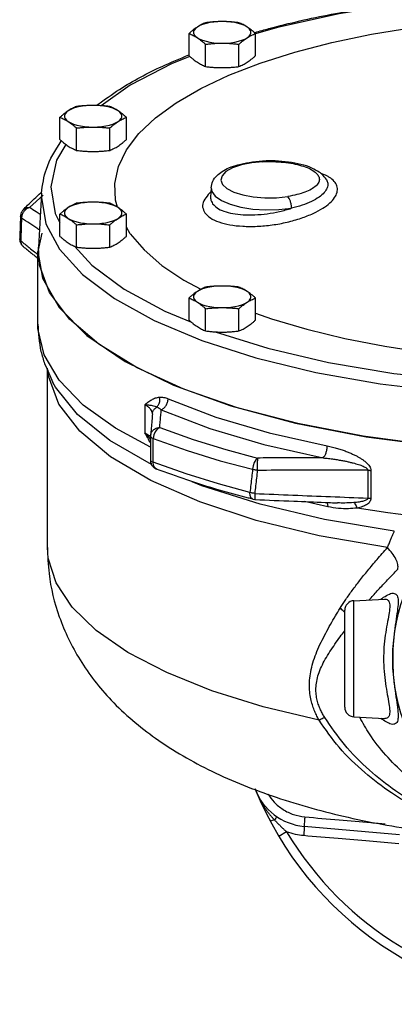
# Model space of a CAD drawing. Units: inches. Extents: x -14.7 to 74.1, y -10.1 to 53.8.
# Drawn here: x 33.2 to 38.1, y 15.2 to 28 of the extents above; entities that cross this region are included whole.
import ezdxf

# ---------------------------------------------------------------- set-up
doc = ezdxf.new("R2010")
doc.units = ezdxf.units.IN
doc.header["$MEASUREMENT"] = 0

msp = doc.modelspace()

# ---------------------------------------------------------------- linework, layer by layer
at = {"color": 7, "linetype": 'Continuous'}
for p, q in [((35.441, 27.549), (35.441, 27.839)), ((36.307, 27.549), (36.307, 27.839)), ((35.658, 27.408), (35.658, 27.698)), ((36.091, 27.408), (36.091, 27.698)), ((33.759, 26.457), (33.759, 26.747)), ((34.625, 26.457), (34.625, 26.747)), ((33.976, 26.317), (33.976, 26.607)), ((34.409, 26.317), (34.409, 26.607)), ((34.627, 26.323), (34.789, 26.535)), ((36.399, 26.178), (36.405, 26.169)), ((37.233, 25.936), (37.221, 25.954)), ((37.233, 25.936), (37.233, 25.936)), ((35.73, 25.83), (35.723, 25.706)), ((33.542, 25.732), (33.364, 25.572)), ((33.518, 25.758), (33.479, 25.057)), ((34.511, 25.575), (34.483, 25.666)), ((35.723, 25.706), (35.723, 25.705)), ((33.245, 25.46), (33.245, 25.46)), ((33.695, 25.493), (33.759, 25.371)), ((33.759, 25.197), (33.759, 25.487)), ((34.625, 25.197), (34.625, 25.487)), ((33.976, 25.056), (33.976, 25.346)), ((34.409, 25.056), (34.409, 25.346)), ((34.675, 25.231), (34.625, 25.318)), ((33.522, 25.237), (33.471, 25.001)), ((33.281, 25.065), (33.281, 25.065)), ((33.494, 24.82), (33.479, 25.057)), ((33.471, 24.054), (33.471, 25.001)), ((34.596, 24.508), (35.125, 24.221)), ((35.441, 24.105), (35.441, 24.395)), ((36.307, 24.105), (36.307, 24.395)), ((35.658, 23.965), (35.658, 24.255)), ((36.091, 23.965), (36.091, 24.255)), ((35.125, 24.221), (35.473, 24.078)), ((33.596, 21.146), (33.596, 23.481)), ((38.11, 23.412), (38.498, 23.37)), ((33.668, 23.292), (33.667, 23.294)), ((34.864, 23.004), (34.864, 22.64)), ((34.964, 22.887), (34.964, 22.887)), ((34.94, 22.603), (34.939, 22.593)), ((34.939, 22.593), (34.939, 22.593)), ((34.94, 22.603), (34.94, 22.603)), ((35.404, 22.102), (34.974, 22.256)), ((35.018, 22.166), (35.018, 22.166)), ((37.77, 22.151), (37.77, 21.789)), ((37.811, 22.148), (37.811, 21.785)), ((36.274, 21.774), (36.299, 21.77)), ((37.25, 21.674), (36.944, 21.743)), ((33.596, 21.146), (33.596, 21.146)), ((37.589, 20.451), (37.989, 20.472)), ((37.589, 18.939), (37.589, 20.451)), ((37.991, 20.473), (37.992, 20.473)), ((37.471, 19.064), (37.471, 20.327)), ((37.589, 18.939), (37.988, 18.918)), ((37.99, 18.918), (37.991, 18.918)), ((36.713, 17.441), (36.612, 17.38)), ((38.182, 17.404), (36.941, 17.513))]:
    msp.add_line(p, q, dxfattribs=at)
for points in [[(38.355, 28.243), (38.257, 28.233), (37.398, 28.097), (36.596, 27.919), (36.309, 27.834)], [(34.789, 26.535), (35.005, 26.74), (35.274, 26.936), (35.593, 27.122), (35.959, 27.295), (36.369, 27.453), (36.818, 27.596), (37.302, 27.721), (37.817, 27.828), (38.357, 27.916), (38.918, 27.984), (39.493, 28.03), (40.001, 28.052)], [(35.874, 27.994), (35.818, 27.992), (35.764, 27.987), (35.712, 27.98), (35.663, 27.969), (35.619, 27.956), (35.581, 27.941), (35.55, 27.923)], [(36.199, 27.923), (36.168, 27.941), (36.129, 27.956), (36.086, 27.969), (36.037, 27.98), (35.985, 27.987), (35.93, 27.992), (35.874, 27.994)], [(35.55, 27.923), (35.525, 27.904), (35.509, 27.884), (35.5, 27.864), (35.5, 27.843), (35.509, 27.822), (35.525, 27.802), (35.55, 27.783)], [(36.199, 27.783), (36.223, 27.802), (36.24, 27.822), (36.248, 27.843), (36.248, 27.864), (36.24, 27.884), (36.223, 27.904), (36.199, 27.923)], [(35.55, 27.783), (35.581, 27.765), (35.619, 27.75), (35.663, 27.737), (35.712, 27.727), (35.764, 27.719), (35.818, 27.714), (35.874, 27.713)], [(35.874, 27.713), (35.93, 27.714), (35.985, 27.719), (36.037, 27.727), (36.086, 27.737), (36.129, 27.75), (36.168, 27.765), (36.199, 27.783)], [(35.452, 27.539), (35.222, 27.449), (34.676, 27.166), (34.295, 26.898)], [(33.867, 26.832), (33.843, 26.813), (33.826, 26.793), (33.818, 26.772), (33.818, 26.751), (33.826, 26.73), (33.843, 26.71), (33.867, 26.691)], [(34.192, 26.902), (34.136, 26.9), (34.081, 26.896), (34.029, 26.888), (33.981, 26.878), (33.937, 26.865), (33.899, 26.849), (33.867, 26.832)], [(34.517, 26.832), (34.485, 26.849), (34.447, 26.865), (34.403, 26.878), (34.355, 26.888), (34.303, 26.896), (34.248, 26.9), (34.192, 26.902)], [(34.517, 26.691), (34.541, 26.71), (34.558, 26.73), (34.566, 26.751), (34.566, 26.772), (34.558, 26.793), (34.541, 26.813), (34.517, 26.832)], [(33.867, 26.691), (33.899, 26.674), (33.937, 26.659), (33.981, 26.645), (34.029, 26.635), (34.081, 26.627), (34.136, 26.623), (34.192, 26.621)], [(34.192, 26.621), (34.248, 26.623), (34.303, 26.627), (34.355, 26.635), (34.403, 26.645), (34.447, 26.659), (34.485, 26.674), (34.517, 26.691)], [(33.836, 26.394), (33.716, 26.19), (33.642, 25.842), (33.695, 25.493)], [(34.483, 25.666), (34.474, 25.886), (34.522, 26.106), (34.627, 26.323)], [(36.405, 26.169), (36.258, 26.155), (36.123, 26.128), (36.009, 26.089), (35.923, 26.041), (35.871, 25.987), (35.855, 25.93), (35.876, 25.873), (35.934, 25.82), (36.024, 25.773), (36.142, 25.736), (36.279, 25.711), (36.429, 25.699), (36.583, 25.7), (36.729, 25.716)], [(35.73, 25.83), (35.738, 25.783), (35.783, 25.72), (35.863, 25.664), (35.976, 25.615), (36.115, 25.578), (36.272, 25.553), (36.441, 25.542), (36.613, 25.545), (36.777, 25.563)], [(33.518, 25.758), (33.517, 25.702), (33.576, 25.362), (33.754, 25.029)], [(33.364, 25.572), (33.322, 25.567), (33.287, 25.548), (33.278, 25.54)], [(33.867, 25.571), (33.843, 25.552), (33.826, 25.532), (33.818, 25.512), (33.818, 25.491), (33.826, 25.47), (33.843, 25.45), (33.867, 25.431)], [(34.192, 25.642), (34.136, 25.64), (34.081, 25.635), (34.029, 25.628), (33.981, 25.617), (33.937, 25.604), (33.899, 25.589), (33.867, 25.571)], [(34.517, 25.571), (34.485, 25.589), (34.447, 25.604), (34.403, 25.617), (34.355, 25.628), (34.303, 25.635), (34.248, 25.64), (34.192, 25.642)], [(34.517, 25.431), (34.541, 25.45), (34.558, 25.47), (34.566, 25.491), (34.566, 25.512), (34.558, 25.532), (34.541, 25.552), (34.517, 25.571)], [(33.867, 25.431), (33.899, 25.414), (33.937, 25.398), (33.981, 25.385), (34.029, 25.375), (34.081, 25.367), (34.136, 25.362), (34.192, 25.361)], [(34.192, 25.361), (34.248, 25.362), (34.303, 25.367), (34.355, 25.375), (34.403, 25.385), (34.447, 25.398), (34.485, 25.414), (34.517, 25.431)], [(34.675, 25.231), (34.855, 25.021), (35.089, 24.818), (35.375, 24.626), (35.595, 24.507)], [(33.754, 25.029), (34.054, 24.699), (34.468, 24.388)], [(33.951, 25.067), (34.176, 24.82), (34.596, 24.508)], [(33.471, 25.001), (33.533, 24.651), (33.748, 24.271), (34.109, 23.907), (34.611, 23.567), (35.24, 23.258), (35.985, 22.988), (36.828, 22.762), (37.751, 22.585), (38.733, 22.461)], [(40.509, 22.382), (39.553, 22.404), (38.615, 22.475), (37.711, 22.594), (36.859, 22.758), (36.075, 22.964), (35.373, 23.208), (34.767, 23.485), (34.268, 23.791), (33.885, 24.12), (33.625, 24.465), (33.494, 24.82)], [(35.874, 24.55), (35.818, 24.548), (35.764, 24.544), (35.712, 24.536), (35.663, 24.526), (35.619, 24.513), (35.581, 24.497), (35.55, 24.48)], [(36.199, 24.48), (36.168, 24.497), (36.129, 24.513), (36.086, 24.526), (36.037, 24.536), (35.985, 24.544), (35.93, 24.548), (35.874, 24.55)], [(34.468, 24.388), (34.989, 24.1), (35.609, 23.84), (36.314, 23.614), (37.094, 23.425), (37.934, 23.277), (38.82, 23.172), (39.735, 23.112), (40.663, 23.099), (41.588, 23.132), (42.493, 23.21), (43.362, 23.334), (44.179, 23.499), (44.93, 23.704)], [(35.55, 24.48), (35.525, 24.461), (35.509, 24.441), (35.5, 24.42), (35.5, 24.399), (35.509, 24.378), (35.525, 24.358), (35.55, 24.339)], [(36.199, 24.339), (36.223, 24.358), (36.24, 24.378), (36.248, 24.399), (36.248, 24.42), (36.24, 24.441), (36.223, 24.461), (36.199, 24.48)], [(35.55, 24.339), (35.581, 24.322), (35.619, 24.307), (35.663, 24.293), (35.712, 24.283), (35.764, 24.275), (35.818, 24.271), (35.874, 24.269)], [(35.874, 24.269), (35.93, 24.271), (35.985, 24.275), (36.037, 24.283), (36.086, 24.293), (36.129, 24.307), (36.168, 24.322), (36.199, 24.339)], [(36.307, 24.198), (36.514, 24.123), (36.976, 23.986), (37.471, 23.866), (37.994, 23.765), (38.355, 23.712)], [(34.939, 22.452), (34.482, 22.697), (34.061, 23), (33.75, 23.322), (33.552, 23.655), (33.472, 23.996), (33.471, 24.054)], [(35.784, 23.953), (36.469, 23.74), (37.259, 23.555), (38.11, 23.412)], [(33.746, 23.013), (33.611, 23.376), (33.604, 23.46)], [(34.952, 22.227), (34.408, 22.539), (33.988, 22.876), (33.702, 23.233), (33.668, 23.292)], [(38.026, 21.143), (37.138, 21.297), (36.318, 21.497), (35.582, 21.739), (34.945, 22.017), (34.42, 22.327), (34.018, 22.661), (33.746, 23.013)], [(35.169, 23.082), (35.79, 22.844), (36.484, 22.638), (37.242, 22.467)], [(35.079, 22.937), (35.711, 22.695), (36.417, 22.486), (37.188, 22.312)], [(35.06, 22.707), (35.028, 22.685), (35.001, 22.652), (34.982, 22.61), (34.974, 22.566)], [(35.06, 22.707), (35.495, 22.551), (35.921, 22.42), (36.334, 22.31)], [(34.974, 22.566), (35.416, 22.408), (35.849, 22.275), (36.269, 22.163)], [(35.018, 22.166), (34.997, 22.181), (34.979, 22.213), (34.974, 22.256)], [(36.334, 22.31), (36.31, 22.286), (36.289, 22.25), (36.275, 22.208), (36.269, 22.163)], [(36.235, 21.862), (35.826, 21.972), (35.404, 22.102)], [(36.367, 21.707), (35.61, 21.948), (35.484, 22.001)], [(36.274, 21.774), (36.253, 21.789), (36.239, 21.82), (36.235, 21.862)], [(38.116, 21.358), (37.208, 21.509), (36.367, 21.707)], [(38.437, 21.546), (38.03, 21.597), (37.632, 21.658)], [(37.136, 18.894), (36.406, 19.069), (35.74, 19.277), (35.15, 19.515), (34.644, 19.779), (34.231, 20.065), (33.917, 20.368), (33.708, 20.683), (33.606, 21.005), (33.596, 21.146)]]:
    msp.add_lwpolyline(points, dxfattribs=at)
msp.add_circle((40.471, 19.695), 2.375, dxfattribs=at)
for centre, radius, start, end in [((37.596, 20.327), 0.125, 93.0001, 180), ((37.596, 19.064), 0.125, 180, 266.9998), ((40.471, 19.695), 4.5, 202.075, 337.5), ((37.006, 18.26), 0.75, 200.3886, 265), ((40.471, 19.695), 4.382, 210.9643, 239.0356)]:
    msp.add_arc(centre, radius, start, end, dxfattribs=at)
for points in [[(36.303, 27.853), (36.483, 27.903), (37.294, 28.089), (38.163, 28.23), (38.355, 28.255)], [(35.658, 27.979), (35.63, 27.967), (35.603, 27.954), (35.576, 27.94), (35.55, 27.923)], [(35.874, 27.994), (35.82, 27.993), (35.766, 27.99), (35.712, 27.985), (35.658, 27.979)], [(36.091, 27.979), (36.036, 27.985), (35.982, 27.99), (35.928, 27.993), (35.874, 27.994)], [(36.199, 27.923), (36.172, 27.94), (36.145, 27.954), (36.118, 27.967), (36.091, 27.979)], [(35.55, 27.923), (35.523, 27.905), (35.496, 27.885), (35.469, 27.863), (35.441, 27.839)], [(35.441, 27.839), (35.469, 27.827), (35.496, 27.814), (35.523, 27.799), (35.55, 27.783)], [(36.307, 27.839), (36.28, 27.863), (36.253, 27.885), (36.226, 27.905), (36.199, 27.923)], [(36.199, 27.783), (36.226, 27.799), (36.253, 27.814), (36.28, 27.827), (36.307, 27.839)], [(36.297, 27.852), (36.303, 27.853)], [(35.55, 27.783), (35.576, 27.764), (35.603, 27.744), (35.63, 27.722), (35.658, 27.698)], [(35.658, 27.698), (35.713, 27.704), (35.766, 27.709), (35.82, 27.712), (35.874, 27.713)], [(35.874, 27.713), (35.929, 27.712), (35.983, 27.709), (36.036, 27.704), (36.091, 27.698)], [(36.091, 27.698), (36.118, 27.722), (36.145, 27.744), (36.172, 27.764), (36.199, 27.783)], [(34.246, 26.909), (34.535, 27.11), (35.091, 27.411), (35.437, 27.56)], [(35.441, 27.549), (35.469, 27.525), (35.496, 27.503), (35.523, 27.483), (35.55, 27.464)], [(35.55, 27.464), (35.576, 27.448), (35.603, 27.433), (35.63, 27.42), (35.658, 27.408)], [(36.091, 27.408), (36.118, 27.42), (36.145, 27.433), (36.172, 27.448), (36.199, 27.464)], [(36.199, 27.464), (36.226, 27.483), (36.253, 27.503), (36.28, 27.525), (36.307, 27.549)], [(35.658, 27.408), (35.713, 27.402), (35.766, 27.398), (35.82, 27.395), (35.874, 27.394)], [(35.874, 27.394), (35.929, 27.395), (35.983, 27.398), (36.036, 27.402), (36.091, 27.408)], [(33.867, 26.832), (33.84, 26.813), (33.814, 26.793), (33.787, 26.771), (33.759, 26.747)], [(33.976, 26.888), (33.948, 26.876), (33.921, 26.863), (33.894, 26.848), (33.867, 26.832)], [(34.192, 26.902), (34.138, 26.901), (34.084, 26.898), (34.03, 26.894), (33.976, 26.888)], [(34.409, 26.888), (34.354, 26.894), (34.3, 26.898), (34.246, 26.901), (34.192, 26.902)], [(34.517, 26.832), (34.49, 26.848), (34.463, 26.863), (34.436, 26.876), (34.409, 26.888)], [(34.625, 26.747), (34.597, 26.771), (34.57, 26.793), (34.544, 26.813), (34.517, 26.832)], [(33.759, 26.747), (33.787, 26.735), (33.814, 26.722), (33.84, 26.708), (33.867, 26.691)], [(33.867, 26.691), (33.894, 26.673), (33.921, 26.653), (33.948, 26.631), (33.976, 26.607)], [(34.409, 26.607), (34.436, 26.631), (34.463, 26.653), (34.49, 26.673), (34.517, 26.691)], [(34.517, 26.691), (34.544, 26.708), (34.57, 26.722), (34.597, 26.735), (34.625, 26.747)], [(33.976, 26.607), (34.03, 26.613), (34.084, 26.617), (34.138, 26.62), (34.192, 26.621)], [(34.192, 26.621), (34.246, 26.62), (34.3, 26.617), (34.354, 26.613), (34.409, 26.607)], [(33.518, 25.759), (33.582, 26.073), (33.775, 26.435)], [(33.759, 26.457), (33.787, 26.433), (33.814, 26.411), (33.84, 26.391), (33.867, 26.373)], [(33.775, 26.435), (33.778, 26.439)], [(34.517, 26.373), (34.544, 26.391), (34.57, 26.411), (34.597, 26.433), (34.625, 26.457)], [(33.867, 26.373), (33.894, 26.356), (33.921, 26.341), (33.948, 26.329), (33.976, 26.317)], [(33.976, 26.317), (34.03, 26.311), (34.084, 26.306), (34.138, 26.303), (34.192, 26.302)], [(34.192, 26.302), (34.246, 26.303), (34.3, 26.306), (34.354, 26.311), (34.409, 26.317)], [(34.409, 26.317), (34.436, 26.329), (34.463, 26.341), (34.49, 26.356), (34.517, 26.373)], [(35.73, 25.83), (35.752, 25.915), (35.804, 25.987), (35.874, 26.043), (35.962, 26.089), (36.079, 26.129), (36.225, 26.16), (36.399, 26.178)], [(36.405, 26.178), (36.399, 26.178)], [(37.139, 26.033), (37.041, 26.086), (36.9, 26.134), (36.738, 26.164), (36.563, 26.179), (36.405, 26.178)], [(36.405, 26.169), (36.54, 26.17), (36.673, 26.162), (36.798, 26.144), (36.909, 26.117), (37.002, 26.083), (37.073, 26.042), (37.119, 25.998)], [(37.22, 25.955), (37.154, 26.022), (37.139, 26.033)], [(37.119, 25.998), (37.139, 25.95), (37.131, 25.902), (37.096, 25.855), (37.036, 25.811), (36.952, 25.772), (36.848, 25.74), (36.729, 25.716)], [(37.233, 25.936), (37.249, 25.89), (37.242, 25.829), (37.204, 25.768), (37.135, 25.708), (37.038, 25.652), (36.917, 25.603), (36.777, 25.563)], [(37.206, 26), (37.161, 26.017)], [(37.237, 25.985), (37.206, 26)], [(37.255, 25.975), (37.237, 25.985)], [(37.345, 25.899), (37.289, 25.953), (37.255, 25.975)], [(35.648, 25.503), (35.719, 25.437), (35.829, 25.385), (35.972, 25.348), (36.141, 25.329), (36.328, 25.328), (36.525, 25.346), (36.72, 25.382), (36.903, 25.434), (37.06, 25.496), (37.184, 25.563), (37.276, 25.632), (37.338, 25.702), (37.37, 25.771), (37.372, 25.837), (37.345, 25.899)], [(35.725, 25.776), (35.691, 25.744)], [(33.337, 25.602), (33.512, 25.765)], [(35.691, 25.744), (35.69, 25.742), (35.633, 25.659), (35.619, 25.578), (35.648, 25.503)], [(35.723, 25.705), (35.724, 25.683), (35.749, 25.621)], [(36.777, 25.563), (36.773, 25.609), (36.762, 25.654), (36.747, 25.692), (36.729, 25.716)], [(33.278, 25.54), (33.256, 25.507), (33.246, 25.469)], [(33.289, 25.522), (33.266, 25.48)], [(33.278, 25.54), (33.337, 25.602)], [(33.323, 25.554), (33.289, 25.522)], [(33.364, 25.572), (33.323, 25.554)], [(33.503, 25.48), (33.451, 25.515), (33.364, 25.572)], [(33.867, 25.571), (33.84, 25.553), (33.814, 25.533), (33.787, 25.511), (33.759, 25.487)], [(33.976, 25.627), (33.948, 25.615), (33.921, 25.602), (33.894, 25.588), (33.867, 25.571)], [(34.192, 25.642), (34.138, 25.641), (34.084, 25.638), (34.03, 25.633), (33.976, 25.627)], [(34.409, 25.627), (34.354, 25.633), (34.3, 25.638), (34.246, 25.641), (34.192, 25.642)], [(34.517, 25.571), (34.49, 25.588), (34.463, 25.602), (34.436, 25.615), (34.409, 25.627)], [(34.625, 25.487), (34.597, 25.511), (34.57, 25.533), (34.544, 25.553), (34.517, 25.571)], [(35.749, 25.621), (35.807, 25.567), (35.895, 25.524), (36.01, 25.494), (36.147, 25.479), (36.299, 25.478), (36.46, 25.492), (36.622, 25.521), (36.777, 25.563)], [(33.244, 25.435), (33.242, 25.377)], [(33.245, 25.46), (33.244, 25.435)], [(33.246, 25.469), (33.245, 25.46)], [(33.259, 25.434), (33.248, 25.448), (33.245, 25.46)], [(33.259, 25.434), (33.253, 25.287), (33.249, 25.166)], [(33.261, 25.457), (33.259, 25.434)], [(33.491, 25.281), (33.471, 25.294), (33.366, 25.363), (33.259, 25.434)], [(33.266, 25.48), (33.261, 25.457)], [(33.759, 25.487), (33.787, 25.475), (33.814, 25.462), (33.84, 25.447), (33.867, 25.431)], [(33.867, 25.431), (33.894, 25.412), (33.921, 25.392), (33.948, 25.37), (33.976, 25.346)], [(34.409, 25.346), (34.436, 25.37), (34.463, 25.392), (34.49, 25.412), (34.517, 25.431)], [(34.517, 25.431), (34.544, 25.447), (34.57, 25.462), (34.597, 25.475), (34.625, 25.487)], [(33.242, 25.377), (33.238, 25.253), (33.235, 25.166)], [(33.976, 25.346), (34.03, 25.352), (34.084, 25.357), (34.138, 25.36), (34.192, 25.361)], [(34.192, 25.361), (34.246, 25.36), (34.3, 25.357), (34.354, 25.352), (34.409, 25.346)], [(33.235, 25.166), (33.235, 25.154), (33.238, 25.13)], [(33.248, 25.14), (33.237, 25.155), (33.235, 25.166)], [(33.249, 25.166), (33.248, 25.14)], [(33.248, 25.14), (33.305, 25.094)], [(33.248, 25.14), (33.255, 25.099), (33.278, 25.067), (33.281, 25.065)], [(33.759, 25.197), (33.787, 25.173), (33.814, 25.151), (33.84, 25.131), (33.867, 25.112)], [(34.517, 25.112), (34.544, 25.131), (34.57, 25.151), (34.597, 25.173), (34.625, 25.197)], [(33.238, 25.13), (33.25, 25.101)], [(33.25, 25.101), (33.274, 25.071), (33.281, 25.065)], [(33.281, 25.065), (33.39, 24.976), (33.426, 24.947)], [(33.305, 25.094), (33.359, 25.05), (33.428, 24.994)], [(33.867, 25.112), (33.894, 25.096), (33.921, 25.081), (33.948, 25.068), (33.976, 25.056)], [(33.976, 25.056), (34.03, 25.05), (34.084, 25.046), (34.138, 25.043), (34.192, 25.042)], [(34.192, 25.042), (34.246, 25.043), (34.3, 25.046), (34.354, 25.05), (34.409, 25.056)], [(34.409, 25.056), (34.436, 25.068), (34.463, 25.081), (34.49, 25.096), (34.517, 25.112)], [(33.426, 24.947), (33.471, 24.911)], [(33.428, 24.994), (33.45, 24.976)], [(33.45, 24.976), (33.468, 24.962)], [(35.658, 24.536), (35.63, 24.524), (35.603, 24.511), (35.576, 24.496), (35.55, 24.48)], [(35.874, 24.55), (35.82, 24.549), (35.766, 24.546), (35.712, 24.542), (35.658, 24.536)], [(36.091, 24.536), (36.036, 24.542), (35.982, 24.546), (35.928, 24.549), (35.874, 24.55)], [(36.199, 24.48), (36.172, 24.496), (36.145, 24.511), (36.118, 24.524), (36.091, 24.536)], [(35.55, 24.48), (35.523, 24.461), (35.496, 24.441), (35.469, 24.419), (35.441, 24.395)], [(35.441, 24.395), (35.469, 24.383), (35.496, 24.37), (35.523, 24.356), (35.55, 24.339)], [(36.307, 24.395), (36.28, 24.419), (36.253, 24.441), (36.226, 24.461), (36.199, 24.48)], [(36.199, 24.339), (36.226, 24.356), (36.253, 24.37), (36.28, 24.383), (36.307, 24.395)], [(35.55, 24.339), (35.576, 24.321), (35.603, 24.301), (35.63, 24.279), (35.658, 24.255)], [(35.658, 24.255), (35.713, 24.261), (35.766, 24.265), (35.82, 24.268), (35.874, 24.269)], [(35.874, 24.269), (35.929, 24.268), (35.983, 24.265), (36.036, 24.261), (36.091, 24.255)], [(36.091, 24.255), (36.118, 24.279), (36.145, 24.301), (36.172, 24.321), (36.199, 24.339)], [(33.471, 24.054), (33.512, 23.699), (33.56, 23.537)], [(35.441, 24.105), (35.469, 24.081), (35.496, 24.059), (35.523, 24.039), (35.55, 24.021)], [(35.55, 24.021), (35.576, 24.004), (35.603, 23.989), (35.63, 23.977), (35.658, 23.965)], [(36.091, 23.965), (36.118, 23.977), (36.145, 23.989), (36.172, 24.004), (36.199, 24.021)], [(36.199, 24.021), (36.226, 24.039), (36.253, 24.059), (36.28, 24.081), (36.307, 24.105)], [(35.658, 23.965), (35.713, 23.959), (35.766, 23.954), (35.82, 23.951), (35.874, 23.95)], [(35.874, 23.95), (35.929, 23.951), (35.983, 23.954), (36.036, 23.959), (36.091, 23.965)], [(33.56, 23.537), (33.667, 23.294)], [(34.864, 23.004), (34.906, 23.036), (34.955, 23.069), (35.005, 23.092), (35.056, 23.103)], [(35.024, 22.975), (35.048, 23.011), (35.06, 23.056), (35.056, 23.103)], [(35.056, 23.103), (35.109, 23.1), (35.169, 23.082)], [(34.964, 22.885), (34.962, 22.902), (34.952, 22.929), (34.932, 22.956), (34.902, 22.982), (34.864, 23.004)], [(34.864, 23.004), (34.915, 23.001), (34.961, 22.995), (34.997, 22.986), (35.024, 22.975)], [(34.964, 22.887), (34.971, 22.916), (34.992, 22.95), (35.024, 22.975)], [(35.024, 22.975), (35.05, 22.96), (35.079, 22.937)], [(35.079, 22.937), (35.114, 22.959), (35.143, 22.994), (35.162, 23.037), (35.169, 23.082)], [(34.964, 22.887), (34.957, 22.799), (34.948, 22.698), (34.94, 22.603)], [(35.06, 22.707), (35.066, 22.785), (35.073, 22.862), (35.079, 22.937)], [(34.94, 22.603), (34.948, 22.637), (34.974, 22.673), (35.013, 22.698), (35.06, 22.707)], [(34.916, 22.584), (34.91, 22.592), (34.864, 22.64)], [(34.864, 22.64), (34.896, 22.622), (34.923, 22.603), (34.94, 22.587)], [(34.903, 22.571), (34.901, 22.575), (34.864, 22.64)], [(34.939, 22.511), (34.936, 22.516), (34.903, 22.571)], [(34.921, 22.578), (34.916, 22.584)], [(34.94, 22.555), (34.921, 22.578)], [(34.939, 22.593), (34.939, 22.502), (34.939, 22.371), (34.939, 22.283)], [(34.939, 22.593), (34.943, 22.584)], [(34.943, 22.584), (34.955, 22.575)], [(34.955, 22.575), (34.974, 22.566)], [(34.974, 22.256), (34.974, 22.359), (34.974, 22.463), (34.974, 22.566)], [(37.188, 22.312), (37.209, 22.338), (37.227, 22.376), (37.238, 22.421), (37.242, 22.467)], [(37.242, 22.467), (37.312, 22.452), (37.376, 22.435), (37.435, 22.416), (37.489, 22.397), (37.538, 22.377), (37.582, 22.357), (37.623, 22.337), (37.66, 22.317), (37.694, 22.296), (37.724, 22.274), (37.751, 22.251), (37.775, 22.227), (37.794, 22.202), (37.806, 22.176), (37.811, 22.148)], [(34.939, 22.283), (34.945, 22.242), (34.946, 22.241)], [(34.939, 22.283), (34.942, 22.274), (34.954, 22.264), (34.974, 22.256)], [(34.946, 22.241), (34.964, 22.206), (34.994, 22.178), (35.018, 22.166)], [(36.334, 22.31), (36.332, 22.282), (36.331, 22.242), (36.33, 22.196), (36.331, 22.149)], [(37.188, 22.312), (36.906, 22.312), (36.621, 22.311), (36.334, 22.31)], [(37.188, 22.312), (37.26, 22.304), (37.326, 22.296), (37.386, 22.286), (37.441, 22.276), (37.491, 22.267), (37.537, 22.256), (37.579, 22.246), (37.616, 22.236), (37.651, 22.225), (37.682, 22.215), (37.71, 22.203), (37.734, 22.191), (37.753, 22.179), (37.765, 22.166), (37.77, 22.151)], [(36.215, 21.789), (35.832, 21.893), (35.413, 22.024), (35.018, 22.166)], [(36.269, 22.163), (36.258, 22.063), (36.246, 21.963), (36.235, 21.862)], [(36.331, 22.149), (36.309, 22.153), (36.288, 22.157), (36.269, 22.163)], [(36.331, 22.149), (36.32, 22.049), (36.309, 21.949), (36.298, 21.848)], [(37.77, 22.151), (37.297, 22.152), (36.818, 22.151), (36.331, 22.149)], [(37.77, 22.151), (37.784, 22.151), (37.798, 22.149), (37.811, 22.148)], [(36.298, 21.848), (36.275, 21.852), (36.254, 21.856), (36.235, 21.862)], [(36.297, 21.809), (36.297, 21.781), (36.298, 21.77)], [(36.298, 21.848), (36.297, 21.809)], [(36.298, 21.848), (36.796, 21.827), (37.286, 21.807), (37.77, 21.789)], [(36.274, 21.774), (36.215, 21.789)], [(36.298, 21.77), (36.298, 21.77)], [(36.299, 21.77), (36.805, 21.748), (37.216, 21.732)], [(37.216, 21.732), (37.31, 21.728), (37.378, 21.725)], [(37.233, 21.733), (37.241, 21.719), (37.25, 21.674)], [(37.632, 21.658), (37.518, 21.649), (37.39, 21.654), (37.25, 21.674)], [(37.587, 21.729), (37.47, 21.724), (37.378, 21.725)], [(37.77, 21.789), (37.766, 21.776), (37.755, 21.766), (37.736, 21.756), (37.713, 21.748), (37.687, 21.742), (37.657, 21.737), (37.624, 21.732), (37.587, 21.729)], [(37.587, 21.729), (37.604, 21.712), (37.619, 21.687), (37.632, 21.658)], [(37.811, 21.785), (37.807, 21.761), (37.795, 21.738), (37.778, 21.719), (37.755, 21.702), (37.729, 21.688), (37.7, 21.677), (37.667, 21.666), (37.632, 21.658)], [(37.77, 21.789), (37.784, 21.788), (37.798, 21.787), (37.811, 21.785)], [(38.026, 21.143), (38.048, 21.194), (38.067, 21.241), (38.086, 21.284), (38.102, 21.322), (38.116, 21.358)], [(33.596, 21.146), (33.617, 20.805), (33.751, 20.243), (34.021, 19.681), (34.427, 19.157), (35.006, 18.66), (35.738, 18.231), (36.577, 17.892), (37.514, 17.631), (38.528, 17.449), (39.532, 17.35), (40.471, 17.32)], [(37.416, 20.362), (37.485, 20.468), (37.569, 20.586), (37.664, 20.712), (37.771, 20.845), (37.891, 20.988), (38.026, 21.143)], [(38.163, 20.861), (38.163, 20.922), (38.137, 20.994), (38.09, 21.07), (38.026, 21.143)], [(37.788, 20.462), (37.8, 20.475), (37.907, 20.594), (38.028, 20.722), (38.163, 20.861)], [(37.977, 20.497), (38.053, 20.538), (38.116, 20.547), (38.152, 20.519), (38.166, 20.454), (38.16, 20.352), (38.141, 20.214), (38.118, 20.05), (38.101, 19.87), (38.095, 19.695)], [(37.942, 20.471), (37.962, 20.486)], [(37.962, 20.486), (37.977, 20.497)], [(37.993, 20.473), (38.024, 20.467), (38.05, 20.432), (38.056, 20.367), (38.045, 20.272), (38.023, 20.148), (37.999, 20.003), (37.982, 19.846), (37.976, 19.695)], [(37.992, 20.474), (37.992, 20.474)], [(37.992, 20.473), (37.993, 20.473)], [(37.136, 18.894), (37.108, 18.949), (37.08, 19.01), (37.055, 19.078), (37.033, 19.154), (37.017, 19.241), (37.01, 19.338), (37.015, 19.443), (37.033, 19.555), (37.065, 19.672), (37.108, 19.791), (37.162, 19.91), (37.222, 20.028), (37.285, 20.143), (37.349, 20.253), (37.411, 20.354)], [(37.411, 20.354), (37.416, 20.362)], [(37.457, 20.313), (37.411, 20.354)], [(37.471, 20.298), (37.457, 20.313)], [(37.209, 18.931), (37.182, 18.979), (37.155, 19.031), (37.131, 19.09), (37.111, 19.156), (37.098, 19.23), (37.095, 19.312), (37.105, 19.401), (37.129, 19.494), (37.167, 19.591), (37.217, 19.689), (37.277, 19.788), (37.343, 19.886), (37.412, 19.983), (37.467, 20.057)], [(37.467, 20.057), (37.47, 20.062)], [(37.976, 19.695), (37.983, 19.53), (38.002, 19.372), (38.025, 19.229), (38.046, 19.109), (38.056, 19.016), (38.048, 18.953), (38.02, 18.922), (37.991, 18.918)], [(38.095, 19.695), (38.102, 19.504), (38.12, 19.324), (38.143, 19.161), (38.161, 19.027), (38.165, 18.928), (38.149, 18.867), (38.109, 18.842), (38.043, 18.856), (37.976, 18.894)], [(37.209, 18.931), (37.188, 18.921), (37.164, 18.908), (37.136, 18.894)], [(40.471, 17.32), (40.308, 17.322), (40.131, 17.328), (39.94, 17.341), (39.732, 17.362), (39.508, 17.396), (39.265, 17.445), (39.001, 17.516), (38.716, 17.617), (38.408, 17.757), (38.078, 17.95), (37.731, 18.213), (37.399, 18.542), (37.136, 18.894)], [(40.468, 17.32), (40.313, 17.322), (40.14, 17.329), (39.953, 17.342), (39.75, 17.364), (39.531, 17.399), (39.294, 17.45), (39.037, 17.525), (38.757, 17.63), (38.456, 17.776), (38.132, 17.975), (37.791, 18.245), (37.466, 18.58), (37.209, 18.931)], [(40.465, 17.32), (40.123, 17.341), (39.78, 17.401), (39.444, 17.497), (39.121, 17.626), (38.813, 17.786), (38.521, 17.975), (38.251, 18.194), (38.006, 18.44), (37.794, 18.716), (37.666, 18.934)], [(37.95, 18.911), (37.939, 18.92)], [(37.976, 18.894), (37.95, 18.911)], [(36.301, 18.003), (36.313, 17.973)], [(36.313, 17.973), (36.339, 17.915), (36.365, 17.862), (36.391, 17.815), (36.416, 17.774), (36.441, 17.736), (36.465, 17.703), (36.489, 17.672), (36.512, 17.644), (36.535, 17.618), (36.549, 17.604)], [(36.471, 17.932), (36.55, 17.83), (36.667, 17.733), (36.803, 17.667), (36.95, 17.636)], [(36.558, 17.595), (36.526, 17.588), (36.503, 17.588), (36.49, 17.596)], [(36.549, 17.604), (36.558, 17.595)], [(36.585, 17.639), (36.582, 17.634), (36.573, 17.618), (36.558, 17.595)], [(36.558, 17.595), (36.587, 17.563), (36.619, 17.531), (36.651, 17.499), (36.683, 17.469), (36.713, 17.441)], [(36.95, 17.636), (36.946, 17.589), (36.943, 17.549), (36.941, 17.522), (36.941, 17.513)], [(36.95, 17.636), (37.397, 17.597), (37.812, 17.561), (37.999, 17.544)], [(36.935, 17.392), (36.828, 17.408), (36.713, 17.441)], [(36.941, 17.513), (36.942, 17.504), (36.941, 17.478), (36.939, 17.439), (36.935, 17.392)], [(38.176, 17.285), (37.795, 17.318), (37.384, 17.353), (36.935, 17.392)]]:
    msp.add_spline(points, degree=3, dxfattribs=at)

doc.saveas('drawing.dxf')
